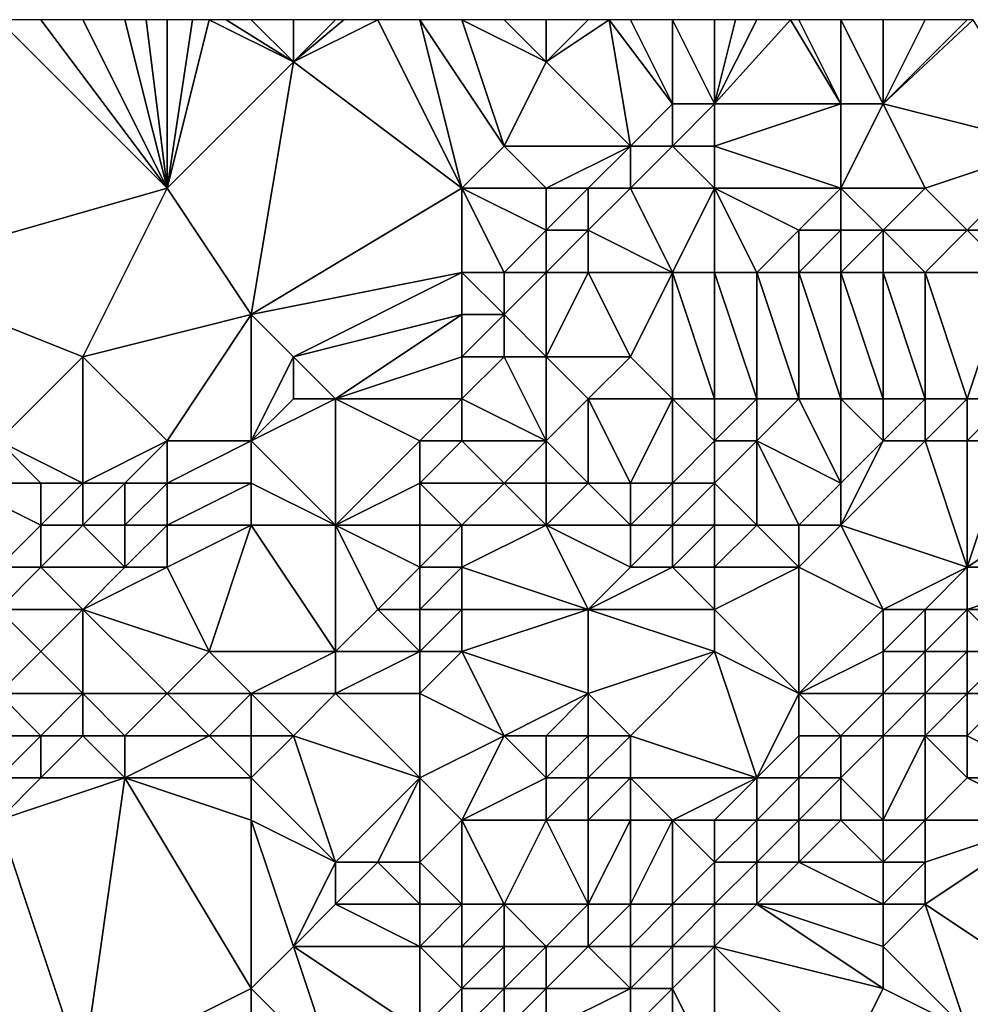
# Model space of a CAD drawing. Units: metres. Extents: x 71250 to 71875, y 343500 to 344000.
# Drawn here: x 71362 to 71384, y 343977 to 344000 of the extents above; entities that cross this region are included whole.
import ezdxf

# ---------------------------------------------------------------- set-up
doc = ezdxf.new("R2010")
doc.units = ezdxf.units.M
doc.layers.add('Terrain', color=15, linetype='Continuous')

msp = doc.modelspace()

# ---------------------------------------------------------------- linework, layer by layer
at = {"layer": 'Terrain'}
for points in [[(71358, 343994, 263.67), (71365, 343996, 263.76), (71361, 344000, 263.5), (71358, 343994, 263.67)], [(71365, 343996, 263.76), (71362, 344000, 263.51), (71361, 344000, 263.5), (71365, 343996, 263.76)], [(71365, 343996, 263.76), (71363, 344000, 263.59), (71362, 344000, 263.51), (71365, 343996, 263.76)], [(71365, 343996, 263.76), (71364, 344000, 263.68), (71363, 344000, 263.59), (71365, 343996, 263.76)], [(71365, 343996, 263.76), (71364.5, 344000, 263.695), (71364, 344000, 263.68), (71365, 343996, 263.76)], [(71365, 343996, 263.76), (71365, 344000, 263.71), (71364.5, 344000, 263.695), (71365, 343996, 263.76)], [(71365, 343996, 263.76), (71368, 343999, 263.63), (71366, 344000, 263.68), (71365, 343996, 263.76)], [(71365, 343996, 263.76), (71366, 344000, 263.68), (71365.6, 344000, 263.692), (71365, 343996, 263.76)], [(71365, 343996, 263.76), (71365.6, 344000, 263.692), (71365, 344000, 263.71), (71365, 343996, 263.76)], [(71368, 343999, 263.63), (71366.4, 344000, 263.644), (71366, 344000, 263.68), (71368, 343999, 263.63)], [(71368, 343999, 263.63), (71367, 344000, 263.59), (71366.4, 344000, 263.644), (71368, 343999, 263.63)], [(71368, 343999, 263.63), (71368, 344000, 263.57), (71367, 344000, 263.59), (71368, 343999, 263.63)], [(71372, 343996, 263.6), (71370, 344000, 263.69), (71368, 343999, 263.63), (71372, 343996, 263.6)], [(71368, 343999, 263.63), (71370, 344000, 263.69), (71369.2, 344000, 263.634), (71368, 343999, 263.63)], [(71368, 343999, 263.63), (71369.2, 344000, 263.634), (71369, 344000, 263.62), (71368, 343999, 263.63)], [(71368, 343999, 263.63), (71369, 344000, 263.62), (71368, 344000, 263.57), (71368, 343999, 263.63)], [(71372, 343996, 263.6), (71371, 344000, 263.71), (71370, 344000, 263.69), (71372, 343996, 263.6)], [(71372, 343996, 263.6), (71373, 343997, 263.76), (71371, 344000, 263.71), (71372, 343996, 263.6)], [(71373, 343997, 263.76), (71372, 344000, 263.69), (71371, 344000, 263.71), (71373, 343997, 263.76)], [(71373, 343997, 263.76), (71374, 343999, 263.41), (71372, 344000, 263.69), (71373, 343997, 263.76)], [(71374, 343999, 263.41), (71373, 344000, 263.57), (71372, 344000, 263.69), (71374, 343999, 263.41)], [(71374, 343999, 263.41), (71374, 344000, 263.49), (71373, 344000, 263.57), (71374, 343999, 263.41)], [(71376, 343997, 263.35), (71375.5, 344000, 263.51), (71374, 343999, 263.41), (71376, 343997, 263.35)], [(71374, 343999, 263.41), (71375.5, 344000, 263.51), (71375, 344000, 263.52), (71374, 343999, 263.41)], [(71374, 343999, 263.41), (71375, 344000, 263.52), (71374, 344000, 263.49), (71374, 343999, 263.41)], [(71376, 343997, 263.35), (71377, 343998, 263.31), (71375.5, 344000, 263.51), (71376, 343997, 263.35)], [(71377, 343998, 263.31), (71376, 344000, 263.5), (71375.5, 344000, 263.51), (71377, 343998, 263.31)], [(71377, 343998, 263.31), (71377, 344000, 263.4), (71376, 344000, 263.5), (71377, 343998, 263.31)], [(71378, 343998, 262.98), (71378, 344000, 263.24), (71377, 344000, 263.4), (71378, 343998, 262.98)], [(71378, 343998, 262.98), (71377, 344000, 263.4), (71377, 343998, 263.31), (71378, 343998, 262.98)], [(71381, 343998, 262.12), (71379.8, 344000, 262.844), (71378, 343998, 262.98), (71381, 343998, 262.12)], [(71378, 343998, 262.98), (71379.8, 344000, 262.844), (71379, 344000, 263.02), (71378, 343998, 262.98)], [(71378, 343998, 262.98), (71379, 344000, 263.02), (71378.5, 344000, 263.13), (71378, 343998, 262.98)], [(71378, 343998, 262.98), (71378.5, 344000, 263.13), (71378, 344000, 263.24), (71378, 343998, 262.98)], [(71381, 343998, 262.12), (71380, 344000, 262.8), (71379.8, 344000, 262.844), (71381, 343998, 262.12)], [(71381, 343998, 262.12), (71381, 344000, 262.59), (71380, 344000, 262.8), (71381, 343998, 262.12)], [(71382, 343998, 262.04), (71382, 344000, 262.18), (71381, 344000, 262.59), (71382, 343998, 262.04)], [(71382, 343998, 262.04), (71381, 344000, 262.59), (71381, 343998, 262.12), (71382, 343998, 262.04)], [(71386, 343997, 262.14), (71384.143, 344000, 262.057), (71382, 343998, 262.04), (71386, 343997, 262.14)], [(71382, 343998, 262.04), (71384.143, 344000, 262.057), (71384, 344000, 262.05), (71382, 343998, 262.04)], [(71382, 343998, 262.04), (71384, 344000, 262.05), (71383, 344000, 262.07), (71382, 343998, 262.04)], [(71382, 343998, 262.04), (71383, 344000, 262.07), (71382, 344000, 262.18), (71382, 343998, 262.04)], [(71365, 343996, 263.76), (71367, 343993, 263.62), (71368, 343999, 263.63), (71365, 343996, 263.76)], [(71372, 343996, 263.6), (71368, 343999, 263.63), (71367, 343993, 263.62), (71372, 343996, 263.6)], [(71376, 343997, 263.35), (71374, 343999, 263.41), (71373, 343997, 263.76), (71376, 343997, 263.35)], [(71377, 343997, 263), (71377, 343998, 263.31), (71376, 343997, 263.35), (71377, 343997, 263)], [(71378, 343997, 262.65), (71378, 343998, 262.98), (71377, 343997, 263), (71378, 343997, 262.65)], [(71377, 343997, 263), (71378, 343998, 262.98), (71377, 343998, 263.31), (71377, 343997, 263)], [(71381, 343996, 262), (71381, 343998, 262.12), (71378, 343997, 262.65), (71381, 343996, 262)], [(71378, 343997, 262.65), (71381, 343998, 262.12), (71378, 343998, 262.98), (71378, 343997, 262.65)], [(71383, 343996, 262.11), (71382, 343998, 262.04), (71381, 343996, 262), (71383, 343996, 262.11)], [(71382, 343998, 262.04), (71381, 343998, 262.12), (71381, 343996, 262), (71382, 343998, 262.04)], [(71383, 343996, 262.11), (71386, 343997, 262.14), (71382, 343998, 262.04), (71383, 343996, 262.11)], [(71374, 343996, 263.71), (71373, 343997, 263.76), (71372, 343996, 263.6), (71374, 343996, 263.71)], [(71374, 343996, 263.71), (71376, 343997, 263.35), (71373, 343997, 263.76), (71374, 343996, 263.71)], [(71375, 343996, 263.45), (71376, 343997, 263.35), (71374, 343996, 263.71), (71375, 343996, 263.45)], [(71376, 343996, 262.99), (71376, 343997, 263.35), (71375, 343996, 263.45), (71376, 343996, 262.99)], [(71378, 343996, 262.21), (71377, 343997, 263), (71376, 343996, 262.99), (71378, 343996, 262.21)], [(71376, 343996, 262.99), (71377, 343997, 263), (71376, 343997, 263.35), (71376, 343996, 262.99)], [(71378, 343996, 262.21), (71378, 343997, 262.65), (71377, 343997, 263), (71378, 343996, 262.21)], [(71381, 343996, 262), (71378, 343997, 262.65), (71378, 343996, 262.21), (71381, 343996, 262)], [(71384, 343995, 261.97), (71386, 343997, 262.14), (71383, 343996, 262.11), (71384, 343995, 261.97)], [(71386, 343995, 261.98), (71386, 343997, 262.14), (71384, 343995, 261.97), (71386, 343995, 261.98)], [(71358, 343994, 263.67), (71363, 343992, 263.71), (71365, 343996, 263.76), (71358, 343994, 263.67)], [(71365, 343996, 263.76), (71363, 343992, 263.71), (71367, 343993, 263.62), (71365, 343996, 263.76)], [(71372, 343994, 263.73), (71372, 343996, 263.6), (71367, 343993, 263.62), (71372, 343994, 263.73)], [(71373, 343994, 263.62), (71374, 343995, 263.53), (71372, 343996, 263.6), (71373, 343994, 263.62)], [(71373, 343994, 263.62), (71372, 343996, 263.6), (71372, 343994, 263.73), (71373, 343994, 263.62)], [(71374, 343995, 263.53), (71374, 343996, 263.71), (71372, 343996, 263.6), (71374, 343995, 263.53)], [(71375, 343995, 262.9), (71375, 343996, 263.45), (71374, 343995, 263.53), (71375, 343995, 262.9)], [(71374, 343995, 263.53), (71375, 343996, 263.45), (71374, 343996, 263.71), (71374, 343995, 263.53)], [(71377, 343994, 262), (71376, 343996, 262.99), (71375, 343995, 262.9), (71377, 343994, 262)], [(71375, 343995, 262.9), (71376, 343996, 262.99), (71375, 343996, 263.45), (71375, 343995, 262.9)], [(71377, 343994, 262), (71378, 343996, 262.21), (71376, 343996, 262.99), (71377, 343994, 262)], [(71378, 343994, 261.59), (71378, 343996, 262.21), (71377, 343994, 262), (71378, 343994, 261.59)], [(71379, 343994, 261.27), (71378, 343996, 262.21), (71378, 343994, 261.59), (71379, 343994, 261.27)], [(71379, 343994, 261.27), (71380, 343995, 261.68), (71378, 343996, 262.21), (71379, 343994, 261.27)], [(71380, 343995, 261.68), (71381, 343996, 262), (71378, 343996, 262.21), (71380, 343995, 261.68)], [(71381, 343995, 261.75), (71381, 343996, 262), (71380, 343995, 261.68), (71381, 343995, 261.75)], [(71382, 343995, 261.83), (71381, 343996, 262), (71381, 343995, 261.75), (71382, 343995, 261.83)], [(71382, 343995, 261.83), (71383, 343996, 262.11), (71381, 343996, 262), (71382, 343995, 261.83)], [(71384, 343995, 261.97), (71383, 343996, 262.11), (71382, 343995, 261.83), (71384, 343995, 261.97)], [(71374, 343994, 263.43), (71374, 343995, 263.53), (71373, 343994, 263.62), (71374, 343994, 263.43)], [(71375, 343994, 262.46), (71375, 343995, 262.9), (71374, 343994, 263.43), (71375, 343994, 262.46)], [(71374, 343994, 263.43), (71375, 343995, 262.9), (71374, 343995, 263.53), (71374, 343994, 263.43)], [(71377, 343994, 262), (71375, 343995, 262.9), (71375, 343994, 262.46), (71377, 343994, 262)], [(71380, 343994, 261.36), (71380, 343995, 261.68), (71379, 343994, 261.27), (71380, 343994, 261.36)], [(71381, 343994, 261.51), (71381, 343995, 261.75), (71380, 343994, 261.36), (71381, 343994, 261.51)], [(71380, 343994, 261.36), (71381, 343995, 261.75), (71380, 343995, 261.68), (71380, 343994, 261.36)], [(71382, 343994, 261.63), (71382, 343995, 261.83), (71381, 343994, 261.51), (71382, 343994, 261.63)], [(71382, 343995, 261.83), (71381, 343995, 261.75), (71381, 343994, 261.51), (71382, 343995, 261.83)], [(71383, 343994, 261.75), (71382, 343995, 261.83), (71382, 343994, 261.63), (71383, 343994, 261.75)], [(71383, 343994, 261.75), (71384, 343995, 261.97), (71382, 343995, 261.83), (71383, 343994, 261.75)], [(71385, 343994, 261.8), (71384, 343995, 261.97), (71383, 343994, 261.75), (71385, 343994, 261.8)], [(71385, 343994, 261.8), (71386, 343995, 261.98), (71384, 343995, 261.97), (71385, 343994, 261.8)], [(71358, 343994, 263.67), (71361, 343990, 263.95), (71363, 343992, 263.71), (71358, 343994, 263.67)], [(71372, 343994, 263.73), (71367, 343993, 263.62), (71368, 343992, 263.78), (71372, 343994, 263.73)], [(71372, 343994, 263.73), (71368, 343992, 263.78), (71372, 343993, 263.46), (71372, 343994, 263.73)], [(71373, 343994, 263.62), (71372, 343994, 263.73), (71373, 343993, 262.78), (71373, 343994, 263.62)], [(71372, 343994, 263.73), (71372, 343993, 263.46), (71373, 343993, 262.78), (71372, 343994, 263.73)], [(71374, 343994, 263.43), (71373, 343994, 263.62), (71373, 343993, 262.78), (71374, 343994, 263.43)], [(71374, 343994, 263.43), (71373, 343993, 262.78), (71374, 343992, 262.09), (71374, 343994, 263.43)], [(71375, 343994, 262.46), (71374, 343994, 263.43), (71374, 343992, 262.09), (71375, 343994, 262.46)], [(71375, 343994, 262.46), (71374, 343992, 262.09), (71376, 343992, 261.92), (71375, 343994, 262.46)], [(71377, 343994, 262), (71375, 343994, 262.46), (71376, 343992, 261.92), (71377, 343994, 262)], [(71377, 343994, 262), (71376, 343992, 261.92), (71377, 343991, 261.82), (71377, 343994, 262)], [(71378, 343994, 261.59), (71377, 343994, 262), (71378, 343991, 261.02), (71378, 343994, 261.59)], [(71377, 343994, 262), (71377, 343991, 261.82), (71378, 343991, 261.02), (71377, 343994, 262)], [(71379, 343994, 261.27), (71378, 343994, 261.59), (71379, 343991, 260.37), (71379, 343994, 261.27)], [(71378, 343994, 261.59), (71378, 343991, 261.02), (71379, 343991, 260.37), (71378, 343994, 261.59)], [(71380, 343994, 261.36), (71379, 343994, 261.27), (71380, 343991, 260.56), (71380, 343994, 261.36)], [(71379, 343994, 261.27), (71379, 343991, 260.37), (71380, 343991, 260.56), (71379, 343994, 261.27)], [(71381, 343994, 261.51), (71380, 343994, 261.36), (71381, 343991, 260.75), (71381, 343994, 261.51)], [(71380, 343994, 261.36), (71380, 343991, 260.56), (71381, 343991, 260.75), (71380, 343994, 261.36)], [(71382, 343991, 260.89), (71381, 343994, 261.51), (71381, 343991, 260.75), (71382, 343991, 260.89)], [(71382, 343994, 261.63), (71381, 343994, 261.51), (71382, 343991, 260.89), (71382, 343994, 261.63)], [(71383, 343994, 261.75), (71382, 343994, 261.63), (71383, 343991, 261.02), (71383, 343994, 261.75)], [(71382, 343994, 261.63), (71382, 343991, 260.89), (71383, 343991, 261.02), (71382, 343994, 261.63)], [(71385, 343994, 261.8), (71383, 343994, 261.75), (71384, 343991, 261.21), (71385, 343994, 261.8)], [(71383, 343994, 261.75), (71383, 343991, 261.02), (71384, 343991, 261.21), (71383, 343994, 261.75)], [(71385, 343994, 261.8), (71384, 343991, 261.21), (71385, 343991, 261.35), (71385, 343994, 261.8)], [(71365, 343990, 263.63), (71367, 343993, 263.62), (71363, 343992, 263.71), (71365, 343990, 263.63)], [(71367, 343990, 263.36), (71367, 343993, 263.62), (71365, 343990, 263.63), (71367, 343990, 263.36)], [(71367, 343990, 263.36), (71368, 343992, 263.78), (71367, 343993, 263.62), (71367, 343990, 263.36)], [(71369, 343991, 263.37), (71372, 343993, 263.46), (71368, 343992, 263.78), (71369, 343991, 263.37)], [(71369, 343991, 263.37), (71372, 343992, 262.75), (71372, 343993, 263.46), (71369, 343991, 263.37)], [(71373, 343992, 262.23), (71373, 343993, 262.78), (71372, 343992, 262.75), (71373, 343992, 262.23)], [(71372, 343992, 262.75), (71373, 343993, 262.78), (71372, 343993, 263.46), (71372, 343992, 262.75)], [(71374, 343992, 262.09), (71373, 343993, 262.78), (71373, 343992, 262.23), (71374, 343992, 262.09)], [(71363, 343989, 263.76), (71363, 343992, 263.71), (71361, 343990, 263.95), (71363, 343989, 263.76)], [(71363, 343989, 263.76), (71365, 343990, 263.63), (71363, 343992, 263.71), (71363, 343989, 263.76)], [(71367, 343990, 263.36), (71368, 343991, 263.65), (71368, 343992, 263.78), (71367, 343990, 263.36)], [(71369, 343991, 263.37), (71368, 343992, 263.78), (71368, 343991, 263.65), (71369, 343991, 263.37)], [(71372, 343991, 261.95), (71372, 343992, 262.75), (71369, 343991, 263.37), (71372, 343991, 261.95)], [(71374, 343990, 261.32), (71373, 343992, 262.23), (71372, 343991, 261.95), (71374, 343990, 261.32)], [(71372, 343991, 261.95), (71373, 343992, 262.23), (71372, 343992, 262.75), (71372, 343991, 261.95)], [(71374, 343990, 261.32), (71374, 343992, 262.09), (71373, 343992, 262.23), (71374, 343990, 261.32)], [(71374, 343990, 261.32), (71375, 343991, 261.87), (71374, 343992, 262.09), (71374, 343990, 261.32)], [(71375, 343991, 261.87), (71376, 343992, 261.92), (71374, 343992, 262.09), (71375, 343991, 261.87)], [(71377, 343991, 261.82), (71376, 343992, 261.92), (71375, 343991, 261.87), (71377, 343991, 261.82)], [(71369, 343988, 262), (71369, 343991, 263.37), (71367, 343990, 263.36), (71369, 343988, 262)], [(71367, 343990, 263.36), (71369, 343991, 263.37), (71368, 343991, 263.65), (71367, 343990, 263.36)], [(71369, 343988, 262), (71371, 343990, 261.97), (71369, 343991, 263.37), (71369, 343988, 262)], [(71371, 343990, 261.97), (71372, 343991, 261.95), (71369, 343991, 263.37), (71371, 343990, 261.97)], [(71372, 343990, 261.61), (71372, 343991, 261.95), (71371, 343990, 261.97), (71372, 343990, 261.61)], [(71374, 343990, 261.32), (71372, 343991, 261.95), (71372, 343990, 261.61), (71374, 343990, 261.32)], [(71375, 343989, 260.81), (71375, 343991, 261.87), (71374, 343990, 261.32), (71375, 343989, 260.81)], [(71376, 343989, 260.7), (71377, 343991, 261.82), (71375, 343991, 261.87), (71376, 343989, 260.7)], [(71376, 343989, 260.7), (71375, 343991, 261.87), (71375, 343989, 260.81), (71376, 343989, 260.7)], [(71377, 343989, 260.7), (71377, 343991, 261.82), (71376, 343989, 260.7), (71377, 343989, 260.7)], [(71377, 343989, 260.7), (71378, 343990, 261.16), (71377, 343991, 261.82), (71377, 343989, 260.7)], [(71378, 343990, 261.16), (71378, 343991, 261.02), (71377, 343991, 261.82), (71378, 343990, 261.16)], [(71379, 343990, 261), (71379, 343991, 260.37), (71378, 343990, 261.16), (71379, 343990, 261)], [(71378, 343990, 261.16), (71379, 343991, 260.37), (71378, 343991, 261.02), (71378, 343990, 261.16)], [(71381, 343989, 261.63), (71380, 343991, 260.56), (71379, 343990, 261), (71381, 343989, 261.63)], [(71379, 343990, 261), (71380, 343991, 260.56), (71379, 343991, 260.37), (71379, 343990, 261)], [(71381, 343989, 261.63), (71381, 343991, 260.75), (71380, 343991, 260.56), (71381, 343989, 261.63)], [(71382, 343990, 261.21), (71382, 343991, 260.89), (71381, 343991, 260.75), (71382, 343990, 261.21)], [(71382, 343990, 261.21), (71381, 343991, 260.75), (71381, 343989, 261.63), (71382, 343990, 261.21)], [(71383, 343990, 261.27), (71383, 343991, 261.02), (71382, 343990, 261.21), (71383, 343990, 261.27)], [(71382, 343990, 261.21), (71383, 343991, 261.02), (71382, 343991, 260.89), (71382, 343990, 261.21)], [(71384, 343990, 261.85), (71384, 343991, 261.21), (71383, 343990, 261.27), (71384, 343990, 261.85)], [(71383, 343990, 261.27), (71384, 343991, 261.21), (71383, 343991, 261.02), (71383, 343990, 261.27)], [(71385, 343990, 261.68), (71385, 343991, 261.35), (71384, 343990, 261.85), (71385, 343990, 261.68)], [(71384, 343990, 261.85), (71385, 343991, 261.35), (71384, 343991, 261.21), (71384, 343990, 261.85)], [(71362, 343989, 263.87), (71361, 343990, 263.95), (71360, 343989, 263.93), (71362, 343989, 263.87)], [(71363, 343989, 263.76), (71361, 343990, 263.95), (71362, 343989, 263.87), (71363, 343989, 263.76)], [(71364, 343989, 263.63), (71365, 343990, 263.63), (71363, 343989, 263.76), (71364, 343989, 263.63)], [(71365, 343989, 263.45), (71365, 343990, 263.63), (71364, 343989, 263.63), (71365, 343989, 263.45)], [(71367, 343989, 262.92), (71367, 343990, 263.36), (71365, 343989, 263.45), (71367, 343989, 262.92)], [(71365, 343989, 263.45), (71367, 343990, 263.36), (71365, 343990, 263.63), (71365, 343989, 263.45)], [(71369, 343988, 262), (71367, 343990, 263.36), (71367, 343989, 262.92), (71369, 343988, 262)], [(71369, 343988, 262), (71371, 343989, 261.61), (71371, 343990, 261.97), (71369, 343988, 262)], [(71373, 343989, 261.37), (71372, 343990, 261.61), (71371, 343989, 261.61), (71373, 343989, 261.37)], [(71371, 343989, 261.61), (71372, 343990, 261.61), (71371, 343990, 261.97), (71371, 343989, 261.61)], [(71373, 343989, 261.37), (71374, 343990, 261.32), (71372, 343990, 261.61), (71373, 343989, 261.37)], [(71374, 343989, 261.04), (71374, 343990, 261.32), (71373, 343989, 261.37), (71374, 343989, 261.04)], [(71375, 343989, 260.81), (71374, 343990, 261.32), (71374, 343989, 261.04), (71375, 343989, 260.81)], [(71378, 343989, 261.27), (71378, 343990, 261.16), (71377, 343989, 260.7), (71378, 343989, 261.27)], [(71379, 343988, 261.7), (71379, 343990, 261), (71378, 343989, 261.27), (71379, 343988, 261.7)], [(71378, 343989, 261.27), (71379, 343990, 261), (71378, 343990, 261.16), (71378, 343989, 261.27)], [(71380, 343988, 261.65), (71381, 343989, 261.63), (71379, 343990, 261), (71380, 343988, 261.65)], [(71380, 343988, 261.65), (71379, 343990, 261), (71379, 343988, 261.7), (71380, 343988, 261.65)], [(71384, 343987, 261.88), (71383, 343990, 261.27), (71381, 343988, 261.63), (71384, 343987, 261.88)], [(71383, 343990, 261.27), (71382, 343990, 261.21), (71381, 343988, 261.63), (71383, 343990, 261.27)], [(71382, 343990, 261.21), (71381, 343989, 261.63), (71381, 343988, 261.63), (71382, 343990, 261.21)], [(71384, 343987, 261.88), (71384, 343990, 261.85), (71383, 343990, 261.27), (71384, 343987, 261.88)], [(71384, 343987, 261.88), (71385, 343990, 261.68), (71384, 343990, 261.85), (71384, 343987, 261.88)], [(71384, 343987, 261.88), (71387, 343989, 262.24), (71385, 343990, 261.68), (71384, 343987, 261.88)], [(71361, 343987, 263.44), (71362, 343988, 263.66), (71360, 343989, 263.93), (71361, 343987, 263.44)], [(71362, 343988, 263.66), (71362, 343989, 263.87), (71360, 343989, 263.93), (71362, 343988, 263.66)], [(71363, 343988, 263.51), (71363, 343989, 263.76), (71362, 343988, 263.66), (71363, 343988, 263.51)], [(71362, 343988, 263.66), (71363, 343989, 263.76), (71362, 343989, 263.87), (71362, 343988, 263.66)], [(71364, 343988, 263.34), (71364, 343989, 263.63), (71363, 343988, 263.51), (71364, 343988, 263.34)], [(71363, 343988, 263.51), (71364, 343989, 263.63), (71363, 343989, 263.76), (71363, 343988, 263.51)], [(71365, 343988, 263.1), (71365, 343989, 263.45), (71364, 343988, 263.34), (71365, 343988, 263.1)], [(71364, 343988, 263.34), (71365, 343989, 263.45), (71364, 343989, 263.63), (71364, 343988, 263.34)], [(71367, 343988, 262.54), (71367, 343989, 262.92), (71365, 343988, 263.1), (71367, 343988, 262.54)], [(71365, 343988, 263.1), (71367, 343989, 262.92), (71365, 343989, 263.45), (71365, 343988, 263.1)], [(71369, 343988, 262), (71367, 343989, 262.92), (71367, 343988, 262.54), (71369, 343988, 262)], [(71371, 343988, 261.41), (71371, 343989, 261.61), (71369, 343988, 262), (71371, 343988, 261.41)], [(71372, 343988, 261.54), (71371, 343989, 261.61), (71371, 343988, 261.41), (71372, 343988, 261.54)], [(71372, 343988, 261.54), (71373, 343989, 261.37), (71371, 343989, 261.61), (71372, 343988, 261.54)], [(71374, 343988, 261.41), (71373, 343989, 261.37), (71372, 343988, 261.54), (71374, 343988, 261.41)], [(71374, 343988, 261.41), (71374, 343989, 261.04), (71373, 343989, 261.37), (71374, 343988, 261.41)], [(71376, 343988, 261.09), (71375, 343989, 260.81), (71374, 343988, 261.41), (71376, 343988, 261.09)], [(71374, 343988, 261.41), (71375, 343989, 260.81), (71374, 343989, 261.04), (71374, 343988, 261.41)], [(71376, 343988, 261.09), (71376, 343989, 260.7), (71375, 343989, 260.81), (71376, 343988, 261.09)], [(71377, 343988, 261.03), (71377, 343989, 260.7), (71376, 343988, 261.09), (71377, 343988, 261.03)], [(71376, 343988, 261.09), (71377, 343989, 260.7), (71376, 343989, 260.7), (71376, 343988, 261.09)], [(71378, 343988, 261.38), (71378, 343989, 261.27), (71377, 343988, 261.03), (71378, 343988, 261.38)], [(71377, 343988, 261.03), (71378, 343989, 261.27), (71377, 343989, 260.7), (71377, 343988, 261.03)], [(71379, 343988, 261.7), (71378, 343989, 261.27), (71378, 343988, 261.38), (71379, 343988, 261.7)], [(71381, 343988, 261.63), (71381, 343989, 261.63), (71380, 343988, 261.65), (71381, 343988, 261.63)], [(71387, 343987, 262.21), (71387, 343989, 262.24), (71384, 343987, 261.88), (71387, 343987, 262.21)], [(71362, 343987, 263.27), (71362, 343988, 263.66), (71361, 343987, 263.44), (71362, 343987, 263.27)], [(71364, 343987, 262.92), (71363, 343988, 263.51), (71362, 343987, 263.27), (71364, 343987, 262.92)], [(71362, 343987, 263.27), (71363, 343988, 263.51), (71362, 343988, 263.66), (71362, 343987, 263.27)], [(71364, 343987, 262.92), (71364, 343988, 263.34), (71363, 343988, 263.51), (71364, 343987, 262.92)], [(71365, 343987, 262.68), (71365, 343988, 263.1), (71364, 343987, 262.92), (71365, 343987, 262.68)], [(71364, 343987, 262.92), (71365, 343988, 263.1), (71364, 343988, 263.34), (71364, 343987, 262.92)], [(71366, 343985, 262.1), (71367, 343988, 262.54), (71365, 343987, 262.68), (71366, 343985, 262.1)], [(71365, 343987, 262.68), (71367, 343988, 262.54), (71365, 343988, 263.1), (71365, 343987, 262.68)], [(71369, 343985, 261.99), (71367, 343988, 262.54), (71366, 343985, 262.1), (71369, 343985, 261.99)], [(71369, 343985, 261.99), (71369, 343988, 262), (71367, 343988, 262.54), (71369, 343985, 261.99)], [(71369, 343985, 261.99), (71370, 343986, 261.72), (71369, 343988, 262), (71369, 343985, 261.99)], [(71370, 343986, 261.72), (71371, 343987, 261.41), (71369, 343988, 262), (71370, 343986, 261.72)], [(71371, 343987, 261.41), (71371, 343988, 261.41), (71369, 343988, 262), (71371, 343987, 261.41)], [(71372, 343987, 261.67), (71372, 343988, 261.54), (71371, 343987, 261.41), (71372, 343987, 261.67)], [(71371, 343987, 261.41), (71372, 343988, 261.54), (71371, 343988, 261.41), (71371, 343987, 261.41)], [(71375, 343986, 262.05), (71374, 343988, 261.41), (71372, 343987, 261.67), (71375, 343986, 262.05)], [(71372, 343987, 261.67), (71374, 343988, 261.41), (71372, 343988, 261.54), (71372, 343987, 261.67)], [(71375, 343986, 262.05), (71376, 343987, 261.49), (71374, 343988, 261.41), (71375, 343986, 262.05)], [(71376, 343987, 261.49), (71376, 343988, 261.09), (71374, 343988, 261.41), (71376, 343987, 261.49)], [(71377, 343987, 261.33), (71377, 343988, 261.03), (71376, 343987, 261.49), (71377, 343987, 261.33)], [(71376, 343987, 261.49), (71377, 343988, 261.03), (71376, 343988, 261.09), (71376, 343987, 261.49)], [(71378, 343987, 261.5), (71378, 343988, 261.38), (71377, 343987, 261.33), (71378, 343987, 261.5)], [(71377, 343987, 261.33), (71378, 343988, 261.38), (71377, 343988, 261.03), (71377, 343987, 261.33)], [(71380, 343987, 261.67), (71379, 343988, 261.7), (71378, 343987, 261.5), (71380, 343987, 261.67)], [(71378, 343987, 261.5), (71379, 343988, 261.7), (71378, 343988, 261.38), (71378, 343987, 261.5)], [(71380, 343987, 261.67), (71380, 343988, 261.65), (71379, 343988, 261.7), (71380, 343987, 261.67)], [(71380, 343987, 261.67), (71381, 343988, 261.63), (71380, 343988, 261.65), (71380, 343987, 261.67)], [(71382, 343986, 261.76), (71381, 343988, 261.63), (71380, 343987, 261.67), (71382, 343986, 261.76)], [(71382, 343986, 261.76), (71384, 343987, 261.88), (71381, 343988, 261.63), (71382, 343986, 261.76)], [(71363, 343986, 262.68), (71362, 343987, 263.27), (71361, 343986, 263.03), (71363, 343986, 262.68)], [(71361, 343986, 263.03), (71362, 343987, 263.27), (71361, 343987, 263.44), (71361, 343986, 263.03)], [(71363, 343986, 262.68), (71364, 343987, 262.92), (71362, 343987, 263.27), (71363, 343986, 262.68)], [(71366, 343985, 262.1), (71365, 343987, 262.68), (71363, 343986, 262.68), (71366, 343985, 262.1)], [(71363, 343986, 262.68), (71365, 343987, 262.68), (71364, 343987, 262.92), (71363, 343986, 262.68)], [(71371, 343986, 261.57), (71371, 343987, 261.41), (71370, 343986, 261.72), (71371, 343986, 261.57)], [(71372, 343986, 261.86), (71372, 343987, 261.67), (71371, 343986, 261.57), (71372, 343986, 261.86)], [(71371, 343986, 261.57), (71372, 343987, 261.67), (71371, 343987, 261.41), (71371, 343986, 261.57)], [(71375, 343986, 262.05), (71372, 343987, 261.67), (71372, 343986, 261.86), (71375, 343986, 262.05)], [(71378, 343986, 261.61), (71377, 343987, 261.33), (71375, 343986, 262.05), (71378, 343986, 261.61)], [(71375, 343986, 262.05), (71377, 343987, 261.33), (71376, 343987, 261.49), (71375, 343986, 262.05)], [(71378, 343986, 261.61), (71378, 343987, 261.5), (71377, 343987, 261.33), (71378, 343986, 261.61)], [(71380, 343984, 261.87), (71380, 343987, 261.67), (71378, 343986, 261.61), (71380, 343984, 261.87)], [(71378, 343986, 261.61), (71380, 343987, 261.67), (71378, 343987, 261.5), (71378, 343986, 261.61)], [(71382, 343986, 261.76), (71380, 343987, 261.67), (71380, 343984, 261.87), (71382, 343986, 261.76)], [(71383, 343986, 261.84), (71384, 343987, 261.88), (71382, 343986, 261.76), (71383, 343986, 261.84)], [(71384, 343986, 262.01), (71384, 343987, 261.88), (71383, 343986, 261.84), (71384, 343986, 262.01)], [(71387, 343986, 262.42), (71387, 343987, 262.21), (71384, 343986, 262.01), (71387, 343986, 262.42)], [(71384, 343986, 262.01), (71387, 343987, 262.21), (71384, 343987, 261.88), (71384, 343986, 262.01)], [(71361, 343984, 262.36), (71362, 343985, 262.5), (71361, 343986, 263.03), (71361, 343984, 262.36)], [(71362, 343985, 262.5), (71363, 343986, 262.68), (71361, 343986, 263.03), (71362, 343985, 262.5)], [(71363, 343984, 262.26), (71363, 343986, 262.68), (71362, 343985, 262.5), (71363, 343984, 262.26)], [(71365, 343984, 262.17), (71366, 343985, 262.1), (71363, 343986, 262.68), (71365, 343984, 262.17)], [(71365, 343984, 262.17), (71363, 343986, 262.68), (71363, 343984, 262.26), (71365, 343984, 262.17)], [(71371, 343985, 261.83), (71370, 343986, 261.72), (71369, 343985, 261.99), (71371, 343985, 261.83)], [(71371, 343985, 261.83), (71371, 343986, 261.57), (71370, 343986, 261.72), (71371, 343985, 261.83)], [(71372, 343985, 262.09), (71372, 343986, 261.86), (71371, 343985, 261.83), (71372, 343985, 262.09)], [(71371, 343985, 261.83), (71372, 343986, 261.86), (71371, 343986, 261.57), (71371, 343985, 261.83)], [(71375, 343984, 262.52), (71375, 343986, 262.05), (71372, 343985, 262.09), (71375, 343984, 262.52)], [(71372, 343985, 262.09), (71375, 343986, 262.05), (71372, 343986, 261.86), (71372, 343985, 262.09)], [(71375, 343984, 262.52), (71378, 343985, 261.77), (71375, 343986, 262.05), (71375, 343984, 262.52)], [(71378, 343985, 261.77), (71378, 343986, 261.61), (71375, 343986, 262.05), (71378, 343985, 261.77)], [(71380, 343984, 261.87), (71378, 343986, 261.61), (71378, 343985, 261.77), (71380, 343984, 261.87)], [(71382, 343985, 261.91), (71382, 343986, 261.76), (71380, 343984, 261.87), (71382, 343985, 261.91)], [(71383, 343985, 262.04), (71383, 343986, 261.84), (71382, 343985, 261.91), (71383, 343985, 262.04)], [(71382, 343985, 261.91), (71383, 343986, 261.84), (71382, 343986, 261.76), (71382, 343985, 261.91)], [(71384, 343985, 262.22), (71384, 343986, 262.01), (71383, 343985, 262.04), (71384, 343985, 262.22)], [(71383, 343985, 262.04), (71384, 343986, 262.01), (71383, 343986, 261.84), (71383, 343985, 262.04)], [(71385, 343985, 262.49), (71384, 343986, 262.01), (71384, 343985, 262.22), (71385, 343985, 262.49)], [(71385, 343985, 262.49), (71387, 343986, 262.42), (71384, 343986, 262.01), (71385, 343985, 262.49)], [(71363, 343984, 262.26), (71362, 343985, 262.5), (71361, 343984, 262.36), (71363, 343984, 262.26)], [(71367, 343984, 262.14), (71366, 343985, 262.1), (71365, 343984, 262.17), (71367, 343984, 262.14)], [(71367, 343984, 262.14), (71369, 343985, 261.99), (71366, 343985, 262.1), (71367, 343984, 262.14)], [(71369, 343984, 262.24), (71369, 343985, 261.99), (71367, 343984, 262.14), (71369, 343984, 262.24)], [(71371, 343984, 262.3), (71371, 343985, 261.83), (71369, 343984, 262.24), (71371, 343984, 262.3)], [(71369, 343984, 262.24), (71371, 343985, 261.83), (71369, 343985, 261.99), (71369, 343984, 262.24)], [(71373, 343983, 262.25), (71372, 343985, 262.09), (71371, 343984, 262.3), (71373, 343983, 262.25)], [(71371, 343984, 262.3), (71372, 343985, 262.09), (71371, 343985, 261.83), (71371, 343984, 262.3)], [(71373, 343983, 262.25), (71375, 343984, 262.52), (71372, 343985, 262.09), (71373, 343983, 262.25)], [(71376, 343983, 262.48), (71378, 343985, 261.77), (71375, 343984, 262.52), (71376, 343983, 262.48)], [(71379, 343982, 262.67), (71378, 343985, 261.77), (71376, 343983, 262.48), (71379, 343982, 262.67)], [(71379, 343982, 262.67), (71380, 343984, 261.87), (71378, 343985, 261.77), (71379, 343982, 262.67)], [(71382, 343984, 262.16), (71382, 343985, 261.91), (71380, 343984, 261.87), (71382, 343984, 262.16)], [(71383, 343984, 262.49), (71383, 343985, 262.04), (71382, 343984, 262.16), (71383, 343984, 262.49)], [(71382, 343984, 262.16), (71383, 343985, 262.04), (71382, 343985, 261.91), (71382, 343984, 262.16)], [(71384, 343984, 262.74), (71384, 343985, 262.22), (71383, 343984, 262.49), (71384, 343984, 262.74)], [(71383, 343984, 262.49), (71384, 343985, 262.22), (71383, 343985, 262.04), (71383, 343984, 262.49)], [(71385, 343984, 263.12), (71385, 343985, 262.49), (71384, 343984, 262.74), (71385, 343984, 263.12)], [(71384, 343984, 262.74), (71385, 343985, 262.49), (71384, 343985, 262.22), (71384, 343984, 262.74)], [(71362, 343983, 262.23), (71361, 343984, 262.36), (71361, 343983, 262.2), (71362, 343983, 262.23)], [(71362, 343983, 262.23), (71363, 343984, 262.26), (71361, 343984, 262.36), (71362, 343983, 262.23)], [(71363, 343983, 262.24), (71363, 343984, 262.26), (71362, 343983, 262.23), (71363, 343983, 262.24)], [(71364, 343983, 262.25), (71365, 343984, 262.17), (71363, 343984, 262.26), (71364, 343983, 262.25)], [(71364, 343983, 262.25), (71363, 343984, 262.26), (71363, 343983, 262.24), (71364, 343983, 262.25)], [(71366, 343983, 262.23), (71365, 343984, 262.17), (71364, 343983, 262.25), (71366, 343983, 262.23)], [(71366, 343983, 262.23), (71367, 343984, 262.14), (71365, 343984, 262.17), (71366, 343983, 262.23)], [(71367, 343983, 262.27), (71367, 343984, 262.14), (71366, 343983, 262.23), (71367, 343983, 262.27)], [(71368, 343983, 262.35), (71369, 343984, 262.24), (71367, 343984, 262.14), (71368, 343983, 262.35)], [(71368, 343983, 262.35), (71367, 343984, 262.14), (71367, 343983, 262.27), (71368, 343983, 262.35)], [(71371, 343982, 262.54), (71369, 343984, 262.24), (71368, 343983, 262.35), (71371, 343982, 262.54)], [(71371, 343982, 262.54), (71371, 343984, 262.3), (71369, 343984, 262.24), (71371, 343982, 262.54)], [(71371, 343982, 262.54), (71373, 343983, 262.25), (71371, 343984, 262.3), (71371, 343982, 262.54)], [(71374, 343983, 262.29), (71375, 343984, 262.52), (71373, 343983, 262.25), (71374, 343983, 262.29)], [(71375, 343983, 262.39), (71375, 343984, 262.52), (71374, 343983, 262.29), (71375, 343983, 262.39)], [(71376, 343983, 262.48), (71375, 343984, 262.52), (71375, 343983, 262.39), (71376, 343983, 262.48)], [(71379, 343982, 262.67), (71380, 343983, 262.1), (71380, 343984, 261.87), (71379, 343982, 262.67)], [(71381, 343983, 262.31), (71380, 343984, 261.87), (71380, 343983, 262.1), (71381, 343983, 262.31)], [(71382, 343984, 262.16), (71380, 343984, 261.87), (71381, 343983, 262.31), (71382, 343984, 262.16)], [(71382, 343983, 262.67), (71382, 343984, 262.16), (71381, 343983, 262.31), (71382, 343983, 262.67)], [(71383, 343983, 263.17), (71383, 343984, 262.49), (71382, 343983, 262.67), (71383, 343983, 263.17)], [(71382, 343983, 262.67), (71383, 343984, 262.49), (71382, 343984, 262.16), (71382, 343983, 262.67)], [(71384, 343983, 263.41), (71384, 343984, 262.74), (71383, 343983, 263.17), (71384, 343983, 263.41)], [(71383, 343983, 263.17), (71384, 343984, 262.74), (71383, 343984, 262.49), (71383, 343983, 263.17)], [(71386, 343982, 263.67), (71385, 343984, 263.12), (71384, 343983, 263.41), (71386, 343982, 263.67)], [(71384, 343983, 263.41), (71385, 343984, 263.12), (71384, 343984, 262.74), (71384, 343983, 263.41)], [(71362, 343982, 262.21), (71362, 343983, 262.23), (71361, 343982, 262.15), (71362, 343982, 262.21)], [(71361, 343982, 262.15), (71362, 343983, 262.23), (71361, 343983, 262.2), (71361, 343982, 262.15)], [(71364, 343982, 262.28), (71363, 343983, 262.24), (71362, 343982, 262.21), (71364, 343982, 262.28)], [(71362, 343982, 262.21), (71363, 343983, 262.24), (71362, 343983, 262.23), (71362, 343982, 262.21)], [(71364, 343982, 262.28), (71364, 343983, 262.25), (71363, 343983, 262.24), (71364, 343982, 262.28)], [(71367, 343982, 262.35), (71366, 343983, 262.23), (71364, 343982, 262.28), (71367, 343982, 262.35)], [(71364, 343982, 262.28), (71366, 343983, 262.23), (71364, 343983, 262.25), (71364, 343982, 262.28)], [(71367, 343982, 262.35), (71367, 343983, 262.27), (71366, 343983, 262.23), (71367, 343982, 262.35)], [(71369, 343980, 262.41), (71368, 343983, 262.35), (71367, 343982, 262.35), (71369, 343980, 262.41)], [(71367, 343982, 262.35), (71368, 343983, 262.35), (71367, 343983, 262.27), (71367, 343982, 262.35)], [(71369, 343980, 262.41), (71371, 343982, 262.54), (71368, 343983, 262.35), (71369, 343980, 262.41)], [(71372, 343981, 262.2), (71373, 343983, 262.25), (71371, 343982, 262.54), (71372, 343981, 262.2)], [(71372, 343981, 262.2), (71374, 343982, 262.33), (71373, 343983, 262.25), (71372, 343981, 262.2)], [(71374, 343982, 262.33), (71374, 343983, 262.29), (71373, 343983, 262.25), (71374, 343982, 262.33)], [(71375, 343982, 262.5), (71375, 343983, 262.39), (71374, 343982, 262.33), (71375, 343982, 262.5)], [(71374, 343982, 262.33), (71375, 343983, 262.39), (71374, 343983, 262.29), (71374, 343982, 262.33)], [(71376, 343982, 262.72), (71376, 343983, 262.48), (71375, 343982, 262.5), (71376, 343982, 262.72)], [(71375, 343982, 262.5), (71376, 343983, 262.48), (71375, 343983, 262.39), (71375, 343982, 262.5)], [(71379, 343982, 262.67), (71376, 343983, 262.48), (71376, 343982, 262.72), (71379, 343982, 262.67)], [(71380, 343982, 262.69), (71380, 343983, 262.1), (71379, 343982, 262.67), (71380, 343982, 262.69)], [(71381, 343982, 263.38), (71381, 343983, 262.31), (71380, 343982, 262.69), (71381, 343982, 263.38)], [(71380, 343982, 262.69), (71381, 343983, 262.31), (71380, 343983, 262.1), (71380, 343982, 262.69)], [(71382, 343981, 263.72), (71382, 343983, 262.67), (71381, 343982, 263.38), (71382, 343981, 263.72)], [(71382, 343983, 262.67), (71381, 343983, 262.31), (71381, 343982, 263.38), (71382, 343983, 262.67)], [(71383, 343981, 263.71), (71383, 343983, 263.17), (71382, 343981, 263.72), (71383, 343981, 263.71)], [(71382, 343981, 263.72), (71383, 343983, 263.17), (71382, 343983, 262.67), (71382, 343981, 263.72)], [(71383, 343981, 263.71), (71384, 343982, 263.71), (71383, 343983, 263.17), (71383, 343981, 263.71)], [(71384, 343982, 263.71), (71384, 343983, 263.41), (71383, 343983, 263.17), (71384, 343982, 263.71)], [(71386, 343982, 263.67), (71384, 343983, 263.41), (71384, 343982, 263.71), (71386, 343982, 263.67)], [(71363, 343975, 262.22), (71364, 343982, 262.28), (71361, 343981, 262.17), (71363, 343975, 262.22)], [(71361, 343981, 262.17), (71364, 343982, 262.28), (71362, 343982, 262.21), (71361, 343981, 262.17)], [(71361, 343981, 262.17), (71362, 343982, 262.21), (71361, 343982, 262.15), (71361, 343981, 262.17)], [(71363, 343975, 262.22), (71367, 343977, 262.28), (71364, 343982, 262.28), (71363, 343975, 262.22)], [(71367, 343977, 262.28), (71367, 343981, 262.4), (71364, 343982, 262.28), (71367, 343977, 262.28)], [(71367, 343981, 262.4), (71367, 343982, 262.35), (71364, 343982, 262.28), (71367, 343981, 262.4)], [(71369, 343980, 262.41), (71367, 343982, 262.35), (71367, 343981, 262.4), (71369, 343980, 262.41)], [(71370, 343980, 262.26), (71371, 343982, 262.54), (71369, 343980, 262.41), (71370, 343980, 262.26)], [(71371, 343980, 262.03), (71371, 343982, 262.54), (71370, 343980, 262.26), (71371, 343980, 262.03)], [(71371, 343980, 262.03), (71372, 343981, 262.2), (71371, 343982, 262.54), (71371, 343980, 262.03)], [(71374, 343981, 262.29), (71374, 343982, 262.33), (71372, 343981, 262.2), (71374, 343981, 262.29)], [(71375, 343981, 262.52), (71375, 343982, 262.5), (71374, 343981, 262.29), (71375, 343981, 262.52)], [(71374, 343981, 262.29), (71375, 343982, 262.5), (71374, 343982, 262.33), (71374, 343981, 262.29)], [(71376, 343981, 262.94), (71376, 343982, 262.72), (71375, 343981, 262.52), (71376, 343981, 262.94)], [(71375, 343981, 262.52), (71376, 343982, 262.72), (71375, 343982, 262.5), (71375, 343981, 262.52)], [(71377, 343981, 263.23), (71376, 343982, 262.72), (71376, 343981, 262.94), (71377, 343981, 263.23)], [(71377, 343981, 263.23), (71379, 343982, 262.67), (71376, 343982, 262.72), (71377, 343981, 263.23)], [(71378, 343981, 263.13), (71379, 343982, 262.67), (71377, 343981, 263.23), (71378, 343981, 263.13)], [(71379, 343981, 263.45), (71379, 343982, 262.67), (71378, 343981, 263.13), (71379, 343981, 263.45)], [(71380, 343981, 263.6), (71380, 343982, 262.69), (71379, 343981, 263.45), (71380, 343981, 263.6)], [(71379, 343981, 263.45), (71380, 343982, 262.69), (71379, 343982, 262.67), (71379, 343981, 263.45)], [(71381, 343981, 263.67), (71381, 343982, 263.38), (71380, 343981, 263.6), (71381, 343981, 263.67)], [(71380, 343981, 263.6), (71381, 343982, 263.38), (71380, 343982, 262.69), (71380, 343981, 263.6)], [(71382, 343981, 263.72), (71381, 343982, 263.38), (71381, 343981, 263.67), (71382, 343981, 263.72)], [(71386, 343981, 263.67), (71384, 343982, 263.71), (71383, 343981, 263.71), (71386, 343981, 263.67)], [(71386, 343981, 263.67), (71386, 343982, 263.67), (71384, 343982, 263.71), (71386, 343981, 263.67)], [(71358, 343977, 262.29), (71363, 343975, 262.22), (71361, 343981, 262.17), (71358, 343977, 262.29)], [(71367, 343977, 262.28), (71368, 343978, 262.35), (71367, 343981, 262.4), (71367, 343977, 262.28)], [(71368, 343978, 262.35), (71369, 343980, 262.41), (71367, 343981, 262.4), (71368, 343978, 262.35)], [(71372, 343979, 261.81), (71372, 343981, 262.2), (71371, 343980, 262.03), (71372, 343979, 261.81)], [(71373, 343979, 262.06), (71374, 343981, 262.29), (71372, 343981, 262.2), (71373, 343979, 262.06)], [(71373, 343979, 262.06), (71372, 343981, 262.2), (71372, 343979, 261.81), (71373, 343979, 262.06)], [(71375, 343979, 262.38), (71374, 343981, 262.29), (71373, 343979, 262.06), (71375, 343979, 262.38)], [(71375, 343979, 262.38), (71375, 343981, 262.52), (71374, 343981, 262.29), (71375, 343979, 262.38)], [(71376, 343979, 262.85), (71376, 343981, 262.94), (71375, 343979, 262.38), (71376, 343979, 262.85)], [(71375, 343979, 262.38), (71376, 343981, 262.94), (71375, 343981, 262.52), (71375, 343979, 262.38)], [(71377, 343979, 263.85), (71377, 343981, 263.23), (71376, 343979, 262.85), (71377, 343979, 263.85)], [(71376, 343979, 262.85), (71377, 343981, 263.23), (71376, 343981, 262.94), (71376, 343979, 262.85)], [(71377, 343979, 263.85), (71378, 343980, 263.6), (71377, 343981, 263.23), (71377, 343979, 263.85)], [(71378, 343980, 263.6), (71378, 343981, 263.13), (71377, 343981, 263.23), (71378, 343980, 263.6)], [(71379, 343980, 263.8), (71379, 343981, 263.45), (71378, 343980, 263.6), (71379, 343980, 263.8)], [(71378, 343980, 263.6), (71379, 343981, 263.45), (71378, 343981, 263.13), (71378, 343980, 263.6)], [(71380, 343980, 263.75), (71380, 343981, 263.6), (71379, 343980, 263.8), (71380, 343980, 263.75)], [(71379, 343980, 263.8), (71380, 343981, 263.6), (71379, 343981, 263.45), (71379, 343980, 263.8)], [(71380, 343980, 263.75), (71381, 343981, 263.67), (71380, 343981, 263.6), (71380, 343980, 263.75)], [(71382, 343980, 263.71), (71381, 343981, 263.67), (71380, 343980, 263.75), (71382, 343980, 263.71)], [(71382, 343980, 263.71), (71382, 343981, 263.72), (71381, 343981, 263.67), (71382, 343980, 263.71)], [(71383, 343980, 263.68), (71383, 343981, 263.71), (71382, 343980, 263.71), (71383, 343980, 263.68)], [(71382, 343980, 263.71), (71383, 343981, 263.71), (71382, 343981, 263.72), (71382, 343980, 263.71)], [(71386, 343977, 263.67), (71386, 343981, 263.67), (71383, 343979, 263.66), (71386, 343977, 263.67)], [(71383, 343979, 263.66), (71386, 343981, 263.67), (71383, 343980, 263.68), (71383, 343979, 263.66)], [(71383, 343980, 263.68), (71386, 343981, 263.67), (71383, 343981, 263.71), (71383, 343980, 263.68)], [(71368, 343978, 262.35), (71369, 343979, 262.25), (71369, 343980, 262.41), (71368, 343978, 262.35)], [(71371, 343979, 261.76), (71370, 343980, 262.26), (71369, 343979, 262.25), (71371, 343979, 261.76)], [(71369, 343979, 262.25), (71370, 343980, 262.26), (71369, 343980, 262.41), (71369, 343979, 262.25)], [(71371, 343979, 261.76), (71371, 343980, 262.03), (71370, 343980, 262.26), (71371, 343979, 261.76)], [(71372, 343979, 261.81), (71371, 343980, 262.03), (71371, 343979, 261.76), (71372, 343979, 261.81)], [(71378, 343979, 263.85), (71378, 343980, 263.6), (71377, 343979, 263.85), (71378, 343979, 263.85)], [(71379, 343979, 263.78), (71379, 343980, 263.8), (71378, 343979, 263.85), (71379, 343979, 263.78)], [(71378, 343979, 263.85), (71379, 343980, 263.8), (71378, 343980, 263.6), (71378, 343979, 263.85)], [(71379, 343979, 263.78), (71380, 343980, 263.75), (71379, 343980, 263.8), (71379, 343979, 263.78)], [(71382, 343979, 263.7), (71380, 343980, 263.75), (71379, 343979, 263.78), (71382, 343979, 263.7)], [(71382, 343979, 263.7), (71382, 343980, 263.71), (71380, 343980, 263.75), (71382, 343979, 263.7)], [(71383, 343979, 263.66), (71383, 343980, 263.68), (71382, 343979, 263.7), (71383, 343979, 263.66)], [(71382, 343979, 263.7), (71383, 343980, 263.68), (71382, 343980, 263.71), (71382, 343979, 263.7)], [(71371, 343978, 261.9), (71369, 343979, 262.25), (71368, 343978, 262.35), (71371, 343978, 261.9)], [(71371, 343978, 261.9), (71371, 343979, 261.76), (71369, 343979, 262.25), (71371, 343978, 261.9)], [(71372, 343978, 261.52), (71372, 343979, 261.81), (71371, 343978, 261.9), (71372, 343978, 261.52)], [(71371, 343978, 261.9), (71372, 343979, 261.81), (71371, 343979, 261.76), (71371, 343978, 261.9)], [(71373, 343978, 261.62), (71373, 343979, 262.06), (71372, 343978, 261.52), (71373, 343978, 261.62)], [(71372, 343978, 261.52), (71373, 343979, 262.06), (71372, 343979, 261.81), (71372, 343978, 261.52)], [(71374, 343978, 262.09), (71375, 343979, 262.38), (71373, 343979, 262.06), (71374, 343978, 262.09)], [(71374, 343978, 262.09), (71373, 343979, 262.06), (71373, 343978, 261.62), (71374, 343978, 262.09)], [(71375, 343978, 262.82), (71375, 343979, 262.38), (71374, 343978, 262.09), (71375, 343978, 262.82)], [(71376, 343978, 263.59), (71376, 343979, 262.85), (71375, 343978, 262.82), (71376, 343978, 263.59)], [(71375, 343978, 262.82), (71376, 343979, 262.85), (71375, 343979, 262.38), (71375, 343978, 262.82)], [(71377, 343978, 263.88), (71377, 343979, 263.85), (71376, 343978, 263.59), (71377, 343978, 263.88)], [(71376, 343978, 263.59), (71377, 343979, 263.85), (71376, 343979, 262.85), (71376, 343978, 263.59)], [(71378, 343978, 263.82), (71378, 343979, 263.85), (71377, 343978, 263.88), (71378, 343978, 263.82)], [(71377, 343978, 263.88), (71378, 343979, 263.85), (71377, 343979, 263.85), (71377, 343978, 263.88)], [(71378, 343978, 263.82), (71379, 343979, 263.78), (71378, 343979, 263.85), (71378, 343978, 263.82)], [(71382, 343977, 263.64), (71379, 343979, 263.78), (71378, 343978, 263.82), (71382, 343977, 263.64)], [(71382, 343977, 263.64), (71382, 343978, 263.64), (71379, 343979, 263.78), (71382, 343977, 263.64)], [(71382, 343978, 263.64), (71382, 343979, 263.7), (71379, 343979, 263.78), (71382, 343978, 263.64)], [(71384, 343976, 263.7), (71383, 343979, 263.66), (71382, 343978, 263.64), (71384, 343976, 263.7)], [(71382, 343978, 263.64), (71383, 343979, 263.66), (71382, 343979, 263.7), (71382, 343978, 263.64)], [(71384, 343976, 263.7), (71386, 343977, 263.67), (71383, 343979, 263.66), (71384, 343976, 263.7)], [(71369, 343975, 263.17), (71368, 343978, 262.35), (71367, 343977, 262.28), (71369, 343975, 263.17)], [(71369, 343975, 263.17), (71371, 343976, 262.43), (71368, 343978, 262.35), (71369, 343975, 263.17)], [(71371, 343976, 262.43), (71371, 343978, 261.9), (71368, 343978, 262.35), (71371, 343976, 262.43)], [(71371, 343976, 262.43), (71372, 343977, 261.9), (71371, 343978, 261.9), (71371, 343976, 262.43)], [(71372, 343977, 261.9), (71372, 343978, 261.52), (71371, 343978, 261.9), (71372, 343977, 261.9)], [(71373, 343977, 262.09), (71373, 343978, 261.62), (71372, 343977, 261.9), (71373, 343977, 262.09)], [(71372, 343977, 261.9), (71373, 343978, 261.62), (71372, 343978, 261.52), (71372, 343977, 261.9)], [(71374, 343977, 262.85), (71374, 343978, 262.09), (71373, 343977, 262.09), (71374, 343977, 262.85)], [(71373, 343977, 262.09), (71374, 343978, 262.09), (71373, 343978, 261.62), (71373, 343977, 262.09)], [(71376, 343977, 263.78), (71375, 343978, 262.82), (71374, 343977, 262.85), (71376, 343977, 263.78)], [(71374, 343977, 262.85), (71375, 343978, 262.82), (71374, 343978, 262.09), (71374, 343977, 262.85)], [(71376, 343977, 263.78), (71376, 343978, 263.59), (71375, 343978, 262.82), (71376, 343977, 263.78)], [(71377, 343977, 263.78), (71377, 343978, 263.88), (71376, 343977, 263.78), (71377, 343977, 263.78)], [(71376, 343977, 263.78), (71377, 343978, 263.88), (71376, 343978, 263.59), (71376, 343977, 263.78)], [(71378, 343975, 263.6), (71378, 343978, 263.82), (71377, 343977, 263.78), (71378, 343975, 263.6)], [(71377, 343977, 263.78), (71378, 343978, 263.82), (71377, 343978, 263.88), (71377, 343977, 263.78)], [(71381, 343975, 263.66), (71378, 343978, 263.82), (71378, 343975, 263.6), (71381, 343975, 263.66)], [(71382, 343977, 263.64), (71378, 343978, 263.82), (71381, 343975, 263.66), (71382, 343977, 263.64)], [(71384, 343976, 263.7), (71382, 343978, 263.64), (71382, 343977, 263.64), (71384, 343976, 263.7)], [(71359, 343974, 262.3), (71363, 343975, 262.22), (71358, 343977, 262.29), (71359, 343974, 262.3)], [(71363, 343975, 262.22), (71367, 343976, 262.38), (71367, 343977, 262.28), (71363, 343975, 262.22)], [(71369, 343975, 263.17), (71367, 343977, 262.28), (71367, 343976, 262.38), (71369, 343975, 263.17)], [(71372, 343976, 262.76), (71372, 343977, 261.9), (71371, 343976, 262.43), (71372, 343976, 262.76)], [(71373, 343976, 263.07), (71373, 343977, 262.09), (71372, 343976, 262.76), (71373, 343976, 263.07)], [(71372, 343976, 262.76), (71373, 343977, 262.09), (71372, 343977, 261.9), (71372, 343976, 262.76)], [(71374, 343976, 263.44), (71374, 343977, 262.85), (71373, 343976, 263.07), (71374, 343976, 263.44)], [(71373, 343976, 263.07), (71374, 343977, 262.85), (71373, 343977, 262.09), (71373, 343976, 263.07)], [(71376, 343976, 263.7), (71376, 343977, 263.78), (71374, 343976, 263.44), (71376, 343976, 263.7)], [(71374, 343976, 263.44), (71376, 343977, 263.78), (71374, 343977, 262.85), (71374, 343976, 263.44)], [(71377, 343975, 263.64), (71377, 343977, 263.78), (71376, 343976, 263.7), (71377, 343975, 263.64)], [(71376, 343976, 263.7), (71377, 343977, 263.78), (71376, 343977, 263.78), (71376, 343976, 263.7)], [(71378, 343975, 263.6), (71377, 343977, 263.78), (71377, 343975, 263.64), (71378, 343975, 263.6)], [(71384, 343976, 263.7), (71382, 343977, 263.64), (71381, 343975, 263.66), (71384, 343976, 263.7)], [(71387, 343976, 263.63), (71386, 343977, 263.67), (71384, 343976, 263.7), (71387, 343976, 263.63)]]:
    msp.add_3dface(points, dxfattribs=at)

doc.saveas('drawing.dxf')
